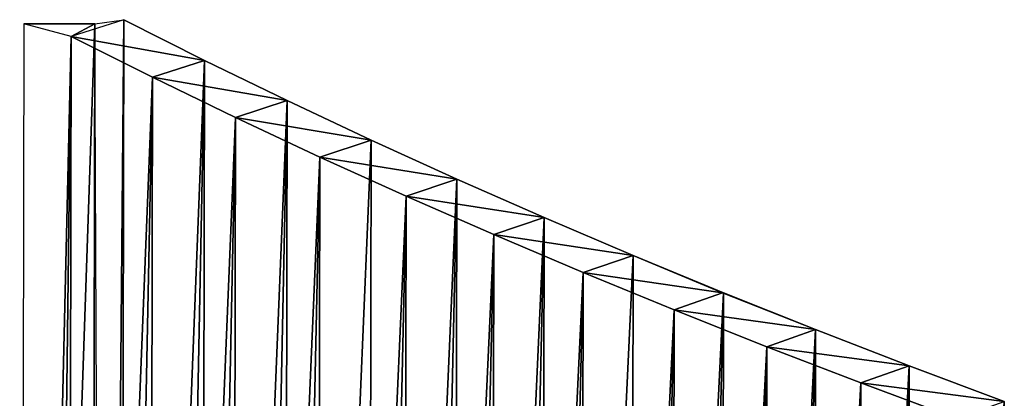
# Model space of a CAD drawing. Extents: x -1040 to 1609, y -2342 to 5866.
# Drawn here: x -858 to -606, y 866 to 963 of the extents above; entities that cross this region are included whole.
import ezdxf

# ---------------------------------------------------------------- set-up
doc = ezdxf.new("R2010")
doc.units = 0
doc.layers.get('0').update_dxf_attribs({"linetype": 'CONTINUOUS'})

# ---------------------------------------------------------------- blocks, each defined once
blk = doc.blocks.new('GROUP76_1')
at = {"color": 76}
mesh = blk.add_polyface(dxfattribs=at)
corners = [(-535.6, -2251.03, 507.02), (-70.49, -2276.18, 470.86), (-544.72, -2275.34, 463.11), (-70.49, -2263.57, 493.55)]
mesh.append_faces([[corners[k] for k in face] for face in [(0, 1, 2), (1, 0, 3)]], dxfattribs={"vtx0": -1, "color": 76})
mesh = blk.add_polyface(dxfattribs=at)
corners = [(-535.6, -2251.03, 507.02), (-544.72, -2275.34, 463.11), (-540.35, -2287.67, 476.31)]
mesh.append_faces([[corners[k] for k in face] for face in [(0, 1, 2)]], dxfattribs={"color": 76})
mesh = blk.add_polyface(dxfattribs=at)
corners = [(-535.6, -2251.03, 507.02), (-540.35, -2287.67, 476.31), (-531.22, -2263.21, 520.52)]
mesh.append_faces([[corners[k] for k in face] for face in [(0, 1, 2)]], dxfattribs={"color": 76})
mesh = blk.add_polyface(dxfattribs=at)
corners = [(-70.49, -2288.55, 483.89), (-531.22, -2263.21, 520.52), (-540.35, -2287.67, 476.31), (-70.49, -2275.86, 506.74)]
mesh.append_faces([[corners[k] for k in face] for face in [(0, 1, 2), (1, 0, 3)]], dxfattribs={"vtx0": -1, "color": 76})
mesh = blk.add_polyface(dxfattribs=at)
corners = [(-544.72, -2275.34, 463.11), (-70.49, -2300.13, 426.66), (-553.98, -2299.25, 418.78), (-70.49, -2287.71, 449.58)]
mesh.append_faces([[corners[k] for k in face] for face in [(0, 1, 2), (1, 0, 3)]], dxfattribs={"vtx0": -1, "color": 76})
mesh = blk.add_polyface(dxfattribs=at)
corners = [(-544.72, -2275.34, 463.11), (-553.98, -2299.25, 418.78), (-549.61, -2311.73, 431.67)]
mesh.append_faces([[corners[k] for k in face] for face in [(0, 1, 2)]], dxfattribs={"color": 76})
mesh = blk.add_polyface(dxfattribs=at)
corners = [(-544.72, -2275.34, 463.11), (-549.61, -2311.73, 431.67), (-540.35, -2287.67, 476.31)]
mesh.append_faces([[corners[k] for k in face] for face in [(0, 1, 2)]], dxfattribs={"color": 76})
mesh = blk.add_polyface(dxfattribs=at)
corners = [(-70.49, -2276.18, 470.86), (-70.49, -2287.71, 449.58), (-544.72, -2275.34, 463.11)]
mesh.append_faces([[corners[k] for k in face] for face in [(0, 1, 2)]], dxfattribs={"color": 76})
mesh = blk.add_polyface(dxfattribs=at)
corners = [(-70.49, -2312.63, 439.4), (-540.35, -2287.67, 476.31), (-549.61, -2311.73, 431.67), (-70.49, -2300.14, 462.49)]
mesh.append_faces([[corners[k] for k in face] for face in [(0, 1, 2), (1, 0, 3)]], dxfattribs={"vtx0": -1, "color": 76})
mesh = blk.add_polyface(dxfattribs=at)
corners = [(-70.49, -2288.55, 483.89), (-540.35, -2287.67, 476.31), (-70.49, -2300.14, 462.49)]
mesh.append_faces([[corners[k] for k in face] for face in [(0, 1, 2)]], dxfattribs={"color": 76})
mesh = blk.add_polyface(dxfattribs=at)
corners = [(-553.98, -2299.25, 418.78), (-563.38, -2322.77, 374.04), (-563.41, -2323.01, 373.81)]
mesh.append_faces([[corners[k] for k in face] for face in [(0, 1, 2)]], dxfattribs={"color": 76})
mesh = blk.add_polyface(dxfattribs=at)
corners = [(-553.98, -2299.25, 418.78), (-563.41, -2323.01, 373.81), (-559.03, -2335.39, 386.62)]
mesh.append_faces([[corners[k] for k in face] for face in [(0, 1, 2)]], dxfattribs={"color": 76})
mesh = blk.add_polyface(dxfattribs=at)
corners = [(-553.98, -2299.25, 418.78), (-70.49, -2323.67, 382.04), (-563.38, -2322.77, 374.04), (-70.49, -2311.45, 405.2)]
mesh.append_faces([[corners[k] for k in face] for face in [(0, 1, 2), (1, 0, 3)]], dxfattribs={"vtx0": -1, "color": 76})
mesh = blk.add_polyface(dxfattribs=at)
corners = [(-553.98, -2299.25, 418.78), (-559.03, -2335.39, 386.62), (-549.61, -2311.73, 431.67)]
mesh.append_faces([[corners[k] for k in face] for face in [(0, 1, 2)]], dxfattribs={"color": 76})
mesh = blk.add_polyface(dxfattribs=at)
corners = [(-70.49, -2300.13, 426.66), (-70.49, -2311.45, 405.2), (-553.98, -2299.25, 418.78)]
mesh.append_faces([[corners[k] for k in face] for face in [(0, 1, 2)]], dxfattribs={"color": 76})
mesh = blk.add_polyface(dxfattribs=at)
corners = [(-70.49, -2336.31, 394.5), (-549.61, -2311.73, 431.67), (-559.03, -2335.39, 386.62), (-70.49, -2324.01, 417.82)]
mesh.append_faces([[corners[k] for k in face] for face in [(0, 1, 2), (1, 0, 3)]], dxfattribs={"vtx0": -1, "color": 76})
mesh = blk.add_polyface(dxfattribs=at)
corners = [(-70.49, -2312.63, 439.4), (-549.61, -2311.73, 431.67), (-70.49, -2324.01, 417.82)]
mesh.append_faces([[corners[k] for k in face] for face in [(0, 1, 2)]], dxfattribs={"color": 76})
mesh = blk.add_polyface(dxfattribs=at)
corners = [(-563.38, -2322.77, 374.04), (-70.49, -2346.82, 337.02), (-572.92, -2345.89, 328.88), (-70.49, -2334.8, 360.4)]
mesh.append_faces([[corners[k] for k in face] for face in [(0, 1, 2), (1, 0, 3)]], dxfattribs={"vtx0": -1, "color": 76})
mesh = blk.add_polyface(dxfattribs=at)
corners = [(-563.41, -2323.01, 373.81), (-572.92, -2345.89, 328.88), (-568.58, -2358.64, 341.16), (-563.38, -2322.77, 374.04)]
mesh.append_faces([[corners[k] for k in face] for face in [(0, 1, 2), (1, 0, 3)]], dxfattribs={"vtx0": -1, "color": 76})
mesh = blk.add_polyface(dxfattribs=at)
corners = [(-563.41, -2323.01, 373.81), (-568.58, -2358.64, 341.16), (-559.03, -2335.39, 386.62)]
mesh.append_faces([[corners[k] for k in face] for face in [(0, 1, 2)]], dxfattribs={"color": 76})
mesh = blk.add_polyface(dxfattribs=at)
corners = [(-70.49, -2323.67, 382.04), (-70.49, -2334.8, 360.4), (-563.38, -2322.77, 374.04)]
mesh.append_faces([[corners[k] for k in face] for face in [(0, 1, 2)]], dxfattribs={"color": 76})
mesh = blk.add_polyface(dxfattribs=at)
corners = [(-70.49, -2359.58, 349.2), (-559.03, -2335.39, 386.62), (-568.58, -2358.64, 341.16), (-70.49, -2347.48, 372.74)]
mesh.append_faces([[corners[k] for k in face] for face in [(0, 1, 2), (1, 0, 3)]], dxfattribs={"vtx0": -1, "color": 76})
mesh = blk.add_polyface(dxfattribs=at)
corners = [(-70.49, -2336.31, 394.5), (-559.03, -2335.39, 386.62), (-70.49, -2347.48, 372.74)]
mesh.append_faces([[corners[k] for k in face] for face in [(0, 1, 2)]], dxfattribs={"color": 76})
mesh = blk.add_polyface(dxfattribs=at)
corners = [(-572.92, -2345.89, 328.88), (-582.61, -2368.6, 283.32), (-578.28, -2381.48, 295.3)]
mesh.append_faces([[corners[k] for k in face] for face in [(0, 1, 2)]], dxfattribs={"color": 76})
mesh = blk.add_polyface(dxfattribs=at)
corners = [(-572.92, -2345.89, 328.88), (-70.49, -2369.56, 291.6), (-582.61, -2368.6, 283.32), (-70.49, -2346.82, 337.02)]
mesh.append_faces([[corners[k] for k in face] for face in [(0, 1, 2), (1, 0, 3)]], dxfattribs={"vtx0": -1, "color": 76})
mesh = blk.add_polyface(dxfattribs=at)
corners = [(-572.92, -2345.89, 328.88), (-578.28, -2381.48, 295.3), (-568.58, -2358.64, 341.16)]
mesh.append_faces([[corners[k] for k in face] for face in [(0, 1, 2)]], dxfattribs={"color": 76})
mesh = blk.add_polyface(dxfattribs=at)
corners = [(-70.49, -2382.44, 303.5), (-568.58, -2358.64, 341.16), (-578.28, -2381.48, 295.3), (-70.49, -2370.55, 327.26)]
mesh.append_faces([[corners[k] for k in face] for face in [(0, 1, 2), (1, 0, 3)]], dxfattribs={"vtx0": -1, "color": 76})
mesh = blk.add_polyface(dxfattribs=at)
corners = [(-70.49, -2359.58, 349.2), (-568.58, -2358.64, 341.16), (-70.49, -2370.55, 327.26)]
mesh.append_faces([[corners[k] for k in face] for face in [(0, 1, 2)]], dxfattribs={"color": 76})
mesh = blk.add_polyface(dxfattribs=at)
corners = [(-582.61, -2368.6, 283.32), (-592.45, -2390.91, 237.37), (-588.12, -2403.91, 249.06)]
mesh.append_faces([[corners[k] for k in face] for face in [(0, 1, 2)]], dxfattribs={"color": 76})
mesh = blk.add_polyface(dxfattribs=at)
corners = [(-582.61, -2368.6, 283.32), (-70.49, -2391.89, 245.79), (-592.45, -2390.91, 237.37), (-70.49, -2380.28, 269.61)]
mesh.append_faces([[corners[k] for k in face] for face in [(0, 1, 2), (1, 0, 3)]], dxfattribs={"vtx0": -1, "color": 76})
mesh = blk.add_polyface(dxfattribs=at)
corners = [(-582.61, -2368.6, 283.32), (-588.12, -2403.91, 249.06), (-578.28, -2381.48, 295.3)]
mesh.append_faces([[corners[k] for k in face] for face in [(0, 1, 2)]], dxfattribs={"color": 76})
mesh = blk.add_polyface(dxfattribs=at)
corners = [(-70.49, -2369.56, 291.6), (-70.49, -2380.28, 269.61), (-582.61, -2368.6, 283.32)]
mesh.append_faces([[corners[k] for k in face] for face in [(0, 1, 2)]], dxfattribs={"color": 76})
mesh = blk.add_polyface(dxfattribs=at)
corners = [(-70.49, -2404.88, 257.41), (-578.28, -2381.48, 295.3), (-588.12, -2403.91, 249.06), (-70.49, -2393.2, 281.39)]
mesh.append_faces([[corners[k] for k in face] for face in [(0, 1, 2), (1, 0, 3)]], dxfattribs={"vtx0": -1, "color": 76})
mesh = blk.add_polyface(dxfattribs=at)
corners = [(-70.49, -2382.44, 303.5), (-578.28, -2381.48, 295.3), (-70.49, -2393.2, 281.39)]
mesh.append_faces([[corners[k] for k in face] for face in [(0, 1, 2)]], dxfattribs={"color": 76})
mesh = blk.add_polyface(dxfattribs=at)
corners = [(-592.45, -2390.91, 237.37), (-602.42, -2412.81, 191.02), (-598.1, -2425.92, 202.43)]
mesh.append_faces([[corners[k] for k in face] for face in [(0, 1, 2)]], dxfattribs={"color": 76})
mesh = blk.add_polyface(dxfattribs=at)
corners = [(-592.45, -2390.91, 237.37), (-70.49, -2413.82, 199.59), (-602.42, -2412.81, 191.02), (-70.49, -2402.41, 223.64)]
mesh.append_faces([[corners[k] for k in face] for face in [(0, 1, 2), (1, 0, 3)]], dxfattribs={"vtx0": -1, "color": 76})
mesh = blk.add_polyface(dxfattribs=at)
corners = [(-592.45, -2390.91, 237.37), (-598.1, -2425.92, 202.43), (-588.12, -2403.91, 249.06)]
mesh.append_faces([[corners[k] for k in face] for face in [(0, 1, 2)]], dxfattribs={"color": 76})
mesh = blk.add_polyface(dxfattribs=at)
corners = [(-70.49, -2391.89, 245.79), (-70.49, -2402.41, 223.64), (-592.45, -2390.91, 237.37)]
mesh.append_faces([[corners[k] for k in face] for face in [(0, 1, 2)]], dxfattribs={"color": 76})
mesh = blk.add_polyface(dxfattribs=at)
corners = [(-70.49, -2426.91, 210.95), (-588.12, -2403.91, 249.06), (-598.1, -2425.92, 202.43), (-70.49, -2415.45, 235.14)]
mesh.append_faces([[corners[k] for k in face] for face in [(0, 1, 2), (1, 0, 3)]], dxfattribs={"vtx0": -1, "color": 76})
mesh = blk.add_polyface(dxfattribs=at)
corners = [(-70.49, -2404.88, 257.41), (-588.12, -2403.91, 249.06), (-70.49, -2415.45, 235.14)]
mesh.append_faces([[corners[k] for k in face] for face in [(0, 1, 2)]], dxfattribs={"color": 76})
mesh = blk.add_polyface(dxfattribs=at)
corners = [(-602.42, -2412.81, 191.02), (-70.49, -2435.33, 153.03), (-612.55, -2434.31, 144.3), (-70.49, -2413.82, 199.59)]
mesh.append_faces([[corners[k] for k in face] for face in [(0, 1, 2), (1, 0, 3)]], dxfattribs={"vtx0": -1, "color": 76})
mesh = blk.add_polyface(dxfattribs=at)
corners = [(-602.42, -2412.81, 191.02), (-612.55, -2434.31, 144.3), (-608.22, -2447.52, 155.44)]
mesh.append_faces([[corners[k] for k in face] for face in [(0, 1, 2)]], dxfattribs={"color": 76})
mesh = blk.add_polyface(dxfattribs=at)
corners = [(-602.42, -2412.81, 191.02), (-608.22, -2447.52, 155.44), (-598.1, -2425.92, 202.43)]
mesh.append_faces([[corners[k] for k in face] for face in [(0, 1, 2)]], dxfattribs={"color": 76})
mesh = blk.add_polyface(dxfattribs=at)
corners = [(-70.49, -2448.53, 164.12), (-598.1, -2425.92, 202.43), (-608.22, -2447.52, 155.44), (-70.49, -2437.27, 188.51)]
mesh.append_faces([[corners[k] for k in face] for face in [(0, 1, 2), (1, 0, 3)]], dxfattribs={"vtx0": -1, "color": 76})
mesh = blk.add_polyface(dxfattribs=at)
corners = [(-70.49, -2426.91, 210.95), (-598.1, -2425.92, 202.43), (-70.49, -2437.27, 188.51)]
mesh.append_faces([[corners[k] for k in face] for face in [(0, 1, 2)]], dxfattribs={"color": 76})
mesh = blk.add_polyface(dxfattribs=at)
corners = [(-612.55, -2434.31, 144.3), (-70.49, -2456.43, 106.11), (-622.82, -2455.39, 97.2), (-70.49, -2445.43, 130.57)]
mesh.append_faces([[corners[k] for k in face] for face in [(0, 1, 2), (1, 0, 3)]], dxfattribs={"vtx0": -1, "color": 76})
mesh = blk.add_polyface(dxfattribs=at)
corners = [(-612.55, -2434.31, 144.3), (-622.82, -2455.39, 97.2), (-618.49, -2468.69, 108.09)]
mesh.append_faces([[corners[k] for k in face] for face in [(0, 1, 2)]], dxfattribs={"color": 76})
mesh = blk.add_polyface(dxfattribs=at)
corners = [(-612.55, -2434.31, 144.3), (-618.49, -2468.69, 108.09), (-608.22, -2447.52, 155.44)]
mesh.append_faces([[corners[k] for k in face] for face in [(0, 1, 2)]], dxfattribs={"color": 76})
mesh = blk.add_polyface(dxfattribs=at)
corners = [(-70.49, -2435.33, 153.03), (-70.49, -2445.43, 130.57), (-612.55, -2434.31, 144.3)]
mesh.append_faces([[corners[k] for k in face] for face in [(0, 1, 2)]], dxfattribs={"color": 76})
mesh = blk.add_polyface(dxfattribs=at)
corners = [(-70.49, -2469.73, 116.93), (-608.22, -2447.52, 155.44), (-618.49, -2468.69, 108.09), (-70.49, -2458.68, 141.52)]
mesh.append_faces([[corners[k] for k in face] for face in [(0, 1, 2), (1, 0, 3)]], dxfattribs={"vtx0": -1, "color": 76})
mesh = blk.add_polyface(dxfattribs=at)
corners = [(-70.49, -2448.53, 164.12), (-608.22, -2447.52, 155.44), (-70.49, -2458.68, 141.52)]
mesh.append_faces([[corners[k] for k in face] for face in [(0, 1, 2)]], dxfattribs={"color": 76})
mesh = blk.add_polyface(dxfattribs=at)
corners = [(-622.82, -2455.39, 97.2), (-633.23, -2476.05, 49.76), (-628.9, -2489.45, 60.38)]
mesh.append_faces([[corners[k] for k in face] for face in [(0, 1, 2)]], dxfattribs={"color": 76})
mesh = blk.add_polyface(dxfattribs=at)
corners = [(-622.82, -2455.39, 97.2), (-70.49, -2477.11, 58.84), (-633.23, -2476.05, 49.76), (-70.49, -2466.33, 83.49)]
mesh.append_faces([[corners[k] for k in face] for face in [(0, 1, 2), (1, 0, 3)]], dxfattribs={"vtx0": -1, "color": 76})
mesh = blk.add_polyface(dxfattribs=at)
corners = [(-622.82, -2455.39, 97.2), (-628.9, -2489.45, 60.38), (-618.49, -2468.69, 108.09)]
mesh.append_faces([[corners[k] for k in face] for face in [(0, 1, 2)]], dxfattribs={"color": 76})
mesh = blk.add_polyface(dxfattribs=at)
corners = [(-70.49, -2456.43, 106.11), (-70.49, -2466.33, 83.49), (-622.82, -2455.39, 97.2)]
mesh.append_faces([[corners[k] for k in face] for face in [(0, 1, 2)]], dxfattribs={"color": 76})
mesh = blk.add_polyface(dxfattribs=at)
corners = [(-70.49, -2490.5, 69.39), (-618.49, -2468.69, 108.09), (-628.9, -2489.45, 60.38), (-70.49, -2479.67, 94.18)]
mesh.append_faces([[corners[k] for k in face] for face in [(0, 1, 2), (1, 0, 3)]], dxfattribs={"vtx0": -1, "color": 76})
mesh = blk.add_polyface(dxfattribs=at)
corners = [(-70.49, -2469.73, 116.93), (-618.49, -2468.69, 108.09), (-70.49, -2479.67, 94.18)]
mesh.append_faces([[corners[k] for k in face] for face in [(0, 1, 2)]], dxfattribs={"color": 76})
mesh = blk.add_polyface(dxfattribs=at)
corners = [(-633.23, -2476.05, 49.76), (-70.49, -2480.93, 49.94), (-632.15, -2483.44, 32.58), (-70.49, -2477.11, 58.84)]
mesh.append_faces([[corners[k] for k in face] for face in [(0, 1, 2), (1, 0, 3)]], dxfattribs={"vtx0": -1, "color": 76})
mesh = blk.add_polyface(dxfattribs=at)
corners = [(-633.23, -2476.05, 49.76), (-628.9, -2489.45, 60.38), (-632.15, -2483.44, 32.58)]
mesh.append_faces([[corners[k] for k in face] for face in [(0, 1, 2)]], dxfattribs={"color": 76})
mesh = blk.add_polyface(dxfattribs=at)
corners = [(-70.49, -2480.93, 49.94), (-632.15, -2483.44, 32.58), (-70.49, -2484.5, 41.63)]
mesh.append_faces([[corners[k] for k in face] for face in [(0, 1, 2)]], dxfattribs={"color": 76})
mesh = blk.add_polyface(dxfattribs=at)
corners = [(-70.49, -2502.63, 41.63), (-632.15, -2483.44, 32.58), (-632.15, -2501.57, 32.58), (-70.49, -2484.5, 41.63)]
mesh.append_faces([[corners[k] for k in face] for face in [(0, 1, 2), (1, 0, 3)]], dxfattribs={"vtx0": -1, "color": 76})
mesh = blk.add_polyface(dxfattribs=at)
corners = [(-632.15, -2483.44, 32.58), (-628.9, -2489.45, 60.38), (-632.15, -2501.57, 32.58)]
mesh.append_faces([[corners[k] for k in face] for face in [(0, 1, 2)]], dxfattribs={"color": 76})
mesh = blk.add_polyface(dxfattribs=at)
corners = [(-70.49, -2502.63, 41.63), (-628.9, -2489.45, 60.38), (-632.15, -2501.57, 32.58), (-70.49, -2496.34, 56.03)]
mesh.append_faces([[corners[k] for k in face] for face in [(0, 1, 2), (1, 0, 3)]], dxfattribs={"vtx0": -1, "color": 76})
mesh = blk.add_polyface(dxfattribs=at)
corners = [(-70.49, -2490.5, 69.39), (-628.9, -2489.45, 60.38), (-70.49, -2496.34, 56.03)]
mesh.append_faces([[corners[k] for k in face] for face in [(0, 1, 2)]], dxfattribs={"color": 76})
blk = doc.blocks.new('GROUP_7')
at = {"rotation": 270}
blk.add_blockref('GROUP76_1', (2585.13, 511.94, -9.76), dxfattribs=at)

msp = doc.modelspace()

# ---------------------------------------------------------------- block references
at = {"color": 8}
msp.add_blockref('GROUP_7', (-940.08, -182.43, 22.44), dxfattribs=at)

doc.saveas('drawing.dxf')
